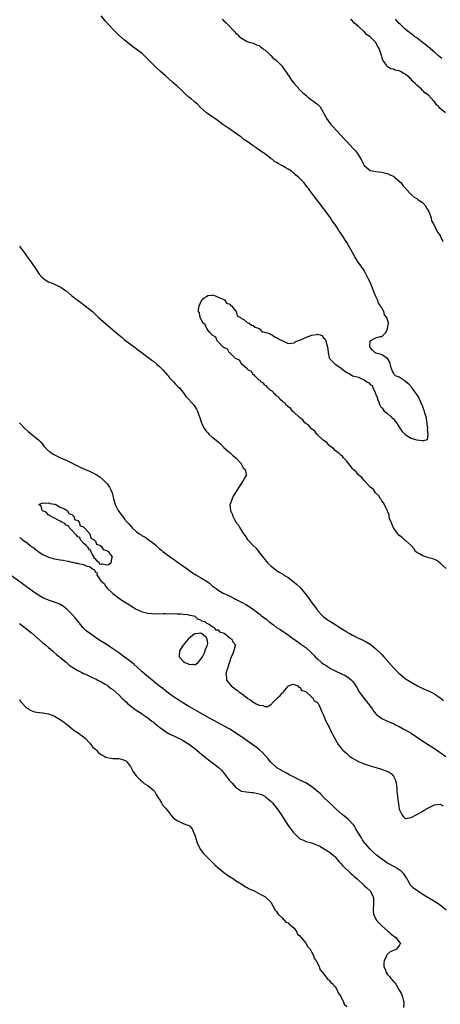
# Model space of a CAD drawing. Units: inches. Extents: x 2574000 to 2577000, y 1551000 to 1554000.
# Drawn here: x 2576603 to 2576747, y 1552560 to 1552897 of the extents above; entities that cross this region are included whole.
import ezdxf

# ---------------------------------------------------------------- set-up
doc = ezdxf.new("R2010")
doc.units = ezdxf.units.IN
doc.header["$MEASUREMENT"] = 0
doc.layers.add('LD25741551_10ft', color=132, linetype='Continuous')

msp = doc.modelspace()

# ---------------------------------------------------------------- linework, layer by layer
at = {"layer": 'LD25741551_10ft'}
for points, elevation in [([(2576749, 1552709.13), (2576747, 1552711), (2576745.85, 1552711.85), (2576745, 1552712.19), (2576744.48, 1552712.48), (2576743, 1552712.78), (2576742.86, 1552712.86), (2576742.26, 1552713), (2576741, 1552713.51), (2576739.88, 1552714.12), (2576739, 1552714.63), (2576738.53, 1552715), (2576737.96, 1552715.96), (2576737, 1552717.03), (2576735, 1552718.83), (2576734.93, 1552718.93), (2576734.83, 1552719), (2576733.91, 1552719.91), (2576733, 1552720.42), (2576732.75, 1552720.75), (2576732.52, 1552721), (2576731.02, 1552723), (2576730.46, 1552724.46), (2576730.16, 1552725), (2576729.7, 1552726.3), (2576729.54, 1552727), (2576729.48, 1552727.48), (2576729, 1552728.7), (2576728.94, 1552728.94), (2576728.78, 1552729.22), (2576727.95, 1552731), (2576727.61, 1552731.61), (2576727, 1552732.28), (2576726.75, 1552732.75), (2576726.54, 1552733), (2576725.96, 1552733.96), (2576725, 1552734.86), (2576724.88, 1552735), (2576724.12, 1552736.12), (2576723.05, 1552737), (2576721.18, 1552739), (2576721.11, 1552739.11), (2576721, 1552739.19), (2576720.23, 1552740.23), (2576719.22, 1552741), (2576719, 1552741.19), (2576718.2, 1552742.2), (2576717.26, 1552743), (2576717.15, 1552743.15), (2576717, 1552743.26), (2576716.31, 1552744.31), (2576715.66, 1552745), (2576715, 1552745.81), (2576713.9, 1552747), (2576713.56, 1552747.56), (2576713, 1552747.88), (2576712.47, 1552748.47), (2576711.63, 1552749), (2576711, 1552749.55), (2576710.34, 1552750.34), (2576709.25, 1552751), (2576709.16, 1552751.16), (2576709, 1552751.23), (2576708.24, 1552752.24), (2576706.97, 1552753), (2576704.86, 1552755), (2576704.14, 1552756.14), (2576703, 1552756.85), (2576702.93, 1552756.93), (2576702.83, 1552757), (2576702.1, 1552758.1), (2576701, 1552758.74), (2576700.71, 1552759), (2576700.03, 1552760.03), (2576699, 1552760.63), (2576698.84, 1552760.84), (2576698.59, 1552761), (2576697, 1552762.53), (2576696.47, 1552763), (2576695.9, 1552763.9), (2576695, 1552764.38), (2576694.73, 1552764.73), (2576694.28, 1552765), (2576693.79, 1552765.79), (2576693, 1552766.23), (2576692.16, 1552767), (2576691.74, 1552767.74), (2576691, 1552768.15), (2576690.65, 1552768.65), (2576690.07, 1552769), (2576689.68, 1552769.68), (2576689, 1552770.06), (2576687.89, 1552771), (2576687.57, 1552771.57), (2576687, 1552771.86), (2576686.52, 1552772.52), (2576685.6, 1552773), (2576685.39, 1552773.39), (2576685, 1552773.6), (2576683.53, 1552775), (2576683.36, 1552775.36), (2576683, 1552775.54), (2576682.46, 1552776.46), (2576681.44, 1552777), (2576681, 1552777.44), (2576679.15, 1552779), (2576679.11, 1552779.11), (2576679, 1552779.16), (2576678.33, 1552780.33), (2576677, 1552780.98), (2576675, 1552782.86), (2576674.82, 1552783), (2576674.17, 1552784.17), (2576673, 1552784.69), (2576672.87, 1552784.87), (2576672.62, 1552785), (2576671, 1552786.66), (2576670.65, 1552787), (2576670.23, 1552788.23), (2576669, 1552788.92), (2576668.97, 1552788.97), (2576668.92, 1552789), (2576668.24, 1552789.76), (2576667.26, 1552791), (2576667.22, 1552791.22), (2576667, 1552791.4), (2576666.55, 1552792.55), (2576665.85, 1552793), (2576665, 1552794.74), (2576664.85, 1552795), (2576664.59, 1552796.59), (2576664.35, 1552797), (2576664.29, 1552797.71), (2576664.47, 1552799), (2576665, 1552800.04), (2576665.44, 1552801), (2576666.28, 1552801.72), (2576667, 1552802.14), (2576667.47, 1552802.53), (2576669, 1552802.66), (2576669.29, 1552802.71), (2576671, 1552801.88), (2576672.72, 1552801.28), (2576673.17, 1552801), (2576673.83, 1552799.83), (2576675, 1552799.56), (2576675.23, 1552799.23), (2576675.63, 1552799), (2576677, 1552797.31), (2576677.1, 1552797.1), (2576677.23, 1552797), (2576677.58, 1552795.58), (2576678.65, 1552795), (2576679, 1552794.65), (2576679.75, 1552794.25), (2576681, 1552793.29), (2576681.66, 1552793), (2576682.38, 1552792.38), (2576683, 1552792.29), (2576683.64, 1552791.64), (2576685, 1552791.21), (2576685.1, 1552791.1), (2576685.32, 1552791), (2576686.12, 1552790.12), (2576687, 1552789.97), (2576688.55, 1552789.45), (2576689.12, 1552789.12), (2576689.46, 1552789), (2576690.33, 1552788.33), (2576691, 1552788.14), (2576691.69, 1552787.69), (2576693, 1552787.05), (2576693.18, 1552787), (2576695, 1552786.05), (2576697, 1552786.34), (2576697.4, 1552786.6), (2576698.19, 1552787), (2576699, 1552787.26), (2576701, 1552788.11), (2576703, 1552788.92), (2576704.84, 1552789.16), (2576705, 1552789.26), (2576705.89, 1552789), (2576706.69, 1552788.69), (2576707, 1552788.16), (2576707.59, 1552787.59), (2576707.82, 1552787), (2576708.05, 1552785.95), (2576708.38, 1552785), (2576708.64, 1552783), (2576709, 1552781.24), (2576709.11, 1552781), (2576710.05, 1552780.05), (2576711.04, 1552779), (2576713, 1552777.71), (2576713.86, 1552777), (2576714.56, 1552776.56), (2576715, 1552776.13), (2576715.84, 1552775.84), (2576717, 1552775.03), (2576717.07, 1552775), (2576719, 1552774.57), (2576719.9, 1552774.1), (2576721, 1552773.7), (2576721.87, 1552773), (2576722.63, 1552772.63), (2576723, 1552772.06), (2576723.74, 1552771.74), (2576723.99, 1552771), (2576724.69, 1552769.31), (2576724.88, 1552769), (2576725, 1552768.56), (2576725.51, 1552767.51), (2576725.55, 1552767), (2576726.01, 1552766.01), (2576726.35, 1552765), (2576726.59, 1552764.59), (2576727, 1552764.11), (2576727.47, 1552763.47), (2576727.87, 1552763), (2576729, 1552762.13), (2576730.2, 1552761), (2576730.59, 1552760.59), (2576731, 1552760.3), (2576731.58, 1552759.58), (2576731.99, 1552759), (2576733.19, 1552757.19), (2576733.94, 1552755.94), (2576735, 1552754.92), (2576737, 1552753.73), (2576738.85, 1552753.14), (2576739, 1552753.11), (2576740.88, 1552752.88), (2576741, 1552752.83), (2576741.74, 1552753), (2576742.69, 1552753.31), (2576742.88, 1552755), (2576742.65, 1552756.65), (2576742.73, 1552757), (2576742.53, 1552758.53), (2576742.5, 1552759), (2576742.29, 1552760.29), (2576742.14, 1552761), (2576741.76, 1552762.24), (2576741.57, 1552763), (2576741.44, 1552763.44), (2576741, 1552764.51), (2576740.82, 1552765), (2576739.94, 1552767), (2576739.64, 1552767.64), (2576738.77, 1552769), (2576738.05, 1552769.95), (2576737.3, 1552771), (2576737.19, 1552771.19), (2576737, 1552771.42), (2576736.22, 1552772.22), (2576735.23, 1552773), (2576735, 1552773.32), (2576733.93, 1552773.93), (2576733, 1552774.54), (2576731.74, 1552775), (2576731.38, 1552775.38), (2576731, 1552776.07), (2576730.64, 1552776.64), (2576730.26, 1552777.74), (2576729.73, 1552779.73), (2576728.98, 1552780.98), (2576727, 1552782.22), (2576726.48, 1552782.48), (2576725, 1552782.73), (2576724.61, 1552783), (2576723.79, 1552783.79), (2576723, 1552784.72), (2576722.9, 1552784.9), (2576722.86, 1552785.14), (2576723.01, 1552787), (2576725, 1552788.01), (2576726.49, 1552788.49), (2576727, 1552788.52), (2576727.58, 1552789), (2576728.31, 1552789.69), (2576728.94, 1552791), (2576729, 1552791.2), (2576729.28, 1552793), (2576728.77, 1552795), (2576727.88, 1552795.88), (2576727.7, 1552797), (2576727, 1552798.24), (2576726.64, 1552798.64), (2576726.59, 1552799), (2576725.87, 1552799.87), (2576725.51, 1552801), (2576725, 1552802.16), (2576724.66, 1552803), (2576724.14, 1552804.14), (2576723.88, 1552805), (2576723.03, 1552807), (2576722.32, 1552808.32), (2576722.02, 1552809), (2576720.93, 1552811), (2576720.14, 1552812.14), (2576719.61, 1552813), (2576718.52, 1552814.52), (2576718.27, 1552815), (2576717.74, 1552815.74), (2576717, 1552817.18), (2576715.59, 1552819.59), (2576715, 1552820.63), (2576713.29, 1552823.29), (2576713, 1552823.76), (2576712.48, 1552824.48), (2576712.16, 1552825), (2576711, 1552826.76), (2576710.83, 1552827), (2576710.02, 1552828.02), (2576709.44, 1552829), (2576707.58, 1552831.58), (2576707, 1552832.35), (2576706.7, 1552832.7), (2576706.48, 1552833), (2576704.08, 1552836.08), (2576703.47, 1552837), (2576702.4, 1552838.4), (2576702.02, 1552839), (2576701.53, 1552839.53), (2576701, 1552840.26), (2576700.66, 1552840.66), (2576700.41, 1552841), (2576699, 1552842.53), (2576698.52, 1552843), (2576697.65, 1552843.65), (2576697, 1552844.34), (2576696.58, 1552844.58), (2576696.06, 1552845), (2576695, 1552845.74), (2576694.13, 1552846.13), (2576693, 1552846.89), (2576692.81, 1552847), (2576691.58, 1552847.58), (2576691, 1552847.99), (2576690.35, 1552848.35), (2576689.58, 1552849), (2576689.21, 1552849.21), (2576689, 1552849.38), (2576687.45, 1552850.55), (2576686.83, 1552851), (2576685.69, 1552851.69), (2576685, 1552852.28), (2576684.56, 1552852.56), (2576684.01, 1552853), (2576683, 1552853.7), (2576681, 1552855.16), (2576679.86, 1552855.86), (2576679, 1552856.59), (2576678.75, 1552856.75), (2576678.43, 1552857), (2576677, 1552858.02), (2576675.23, 1552859.23), (2576675, 1552859.41), (2576674.01, 1552860.01), (2576672.64, 1552861), (2576670.54, 1552862.54), (2576669, 1552863.58), (2576668.18, 1552864.18), (2576667, 1552864.96), (2576665, 1552866.78), (2576663.9, 1552867.9), (2576663, 1552868.63), (2576662.81, 1552868.81), (2576661.75, 1552869.75), (2576661, 1552870.37), (2576659.62, 1552871.62), (2576658.18, 1552873), (2576657, 1552874.09), (2576655.45, 1552875.45), (2576653, 1552877.56), (2576651.17, 1552879.17), (2576650.13, 1552880.13), (2576649, 1552881.22), (2576647, 1552883.25), (2576645.09, 1552885.08), (2576643, 1552886.68), (2576641.66, 1552887.66), (2576639, 1552889.81), (2576637, 1552891.56), (2576636.26, 1552892.26), (2576635, 1552893.52), (2576633.64, 1552895), (2576632.4, 1552896.4), (2576631, 1552898.12)], 6850), ([(2576672.43, 1552897), (2576672.74, 1552896.74), (2576673, 1552896.42), (2576673.76, 1552895.76), (2576674.43, 1552895), (2576676.35, 1552893), (2576676.69, 1552892.69), (2576677, 1552892.33), (2576677.69, 1552891.69), (2576678.3, 1552891), (2576679, 1552890.45), (2576681, 1552889.34), (2576682.08, 1552889), (2576683, 1552888.76), (2576684.19, 1552888.19), (2576685, 1552887.93), (2576685.48, 1552887.48), (2576686.27, 1552887), (2576686.66, 1552886.66), (2576687, 1552886.46), (2576688.57, 1552885), (2576688.78, 1552884.78), (2576689, 1552884.61), (2576689.78, 1552883.78), (2576690.84, 1552883), (2576692.82, 1552881), (2576693.71, 1552879.71), (2576695.49, 1552877), (2576696.13, 1552876.13), (2576697.03, 1552875.03), (2576699, 1552872.86), (2576699.91, 1552871.91), (2576701.04, 1552871), (2576702.02, 1552870.02), (2576703, 1552869.41), (2576703.61, 1552869), (2576704.36, 1552868.36), (2576705, 1552867.89), (2576705.47, 1552867.47), (2576705.94, 1552867), (2576707, 1552865.13), (2576707.05, 1552865), (2576707.72, 1552863.72), (2576708.06, 1552863), (2576709, 1552861.74), (2576709.57, 1552861), (2576710.25, 1552860.25), (2576713, 1552857.33), (2576714.11, 1552856.11), (2576715, 1552855.2), (2576717.03, 1552853.03), (2576717.97, 1552851.97), (2576718.74, 1552851), (2576719.96, 1552849), (2576720.29, 1552848.29), (2576721, 1552846.9), (2576723, 1552845.22), (2576725, 1552844.86), (2576727, 1552844.72), (2576728.37, 1552844.37), (2576729, 1552844.26), (2576729.78, 1552843.78), (2576731, 1552843.27), (2576731.14, 1552843.14), (2576731.35, 1552843), (2576733, 1552841.6), (2576733.62, 1552841), (2576734.15, 1552840.15), (2576735, 1552839.28), (2576735.12, 1552839.12), (2576735.25, 1552839), (2576737, 1552837.03), (2576738.07, 1552836.07), (2576739, 1552835.63), (2576739.34, 1552835.34), (2576739.94, 1552835), (2576741, 1552834.22), (2576742.02, 1552833), (2576742.36, 1552832.36), (2576743, 1552831.45), (2576743.33, 1552830.67), (2576743.88, 1552829), (2576744.06, 1552828.06), (2576744.66, 1552827), (2576745, 1552826.25), (2576745.67, 1552825), (2576746.1, 1552824.1), (2576746.95, 1552823), (2576747, 1552822.91), (2576747.91, 1552821)], 6860), ([(2576748.77, 1552865), (2576747, 1552866.49), (2576746.49, 1552867), (2576745.69, 1552867.69), (2576745, 1552868.84), (2576744.9, 1552868.9), (2576744.85, 1552869), (2576743, 1552870.95), (2576742.97, 1552870.97), (2576742.94, 1552871), (2576741.75, 1552871.75), (2576741, 1552872.57), (2576740.72, 1552872.72), (2576740.56, 1552873), (2576739, 1552874.38), (2576738.42, 1552875), (2576737.65, 1552875.65), (2576737, 1552876.49), (2576736.68, 1552876.69), (2576736.44, 1552877), (2576735, 1552878.23), (2576734.43, 1552878.43), (2576733.65, 1552879), (2576733.19, 1552879.19), (2576733, 1552879.3), (2576731.58, 1552879.58), (2576731, 1552879.84), (2576730.05, 1552880.05), (2576729, 1552880.74), (2576728.83, 1552880.83), (2576728.38, 1552881.62), (2576727.37, 1552883), (2576727.23, 1552883.23), (2576727, 1552884.32), (2576726.84, 1552884.84), (2576726.82, 1552885), (2576726.31, 1552886.31), (2576726.13, 1552887), (2576725.66, 1552887.66), (2576725, 1552888.91), (2576724.93, 1552889), (2576722.99, 1552891), (2576721.77, 1552891.77), (2576721, 1552892.73), (2576720.82, 1552892.82), (2576720.69, 1552893), (2576719, 1552894.52), (2576718.68, 1552894.68), (2576718.45, 1552895), (2576717.61, 1552895.61), (2576717, 1552896.43), (2576716.64, 1552896.64), (2576716.44, 1552897)], 6870), ([(2576747.53, 1552883.53), (2576747, 1552883.97), (2576746.46, 1552884.46), (2576745, 1552885.68), (2576742.14, 1552888.14), (2576740.99, 1552889), (2576739, 1552890.55), (2576738.36, 1552891), (2576737.59, 1552891.59), (2576737, 1552892.01), (2576736.45, 1552892.45), (2576735.71, 1552893), (2576735, 1552893.57), (2576733.26, 1552895.26), (2576733, 1552895.52), (2576732.3, 1552896.3), (2576731.66, 1552897)], 6880), ([(2576603, 1552819.36), (2576603.29, 1552819), (2576605, 1552816.74), (2576605.71, 1552815.71), (2576607, 1552813.92), (2576608.95, 1552811), (2576609.8, 1552809.8), (2576610.74, 1552808.74), (2576611, 1552808.5), (2576611.85, 1552807.85), (2576613, 1552807.22), (2576614.58, 1552806.58), (2576615, 1552806.4), (2576616.2, 1552805.8), (2576617, 1552805.44), (2576617.68, 1552805), (2576618.46, 1552804.46), (2576619, 1552804.05), (2576621, 1552802.43), (2576624.08, 1552800.08), (2576625.54, 1552799), (2576627, 1552797.85), (2576628, 1552797), (2576628.53, 1552796.53), (2576630.14, 1552795), (2576632.36, 1552793), (2576635, 1552790.81), (2576637.04, 1552789), (2576638.14, 1552788.14), (2576639, 1552787.35), (2576641, 1552785.86), (2576642.67, 1552784.67), (2576643, 1552784.39), (2576645, 1552782.87), (2576646.04, 1552782.04), (2576647, 1552781.37), (2576648.35, 1552780.35), (2576649, 1552779.88), (2576650.09, 1552779), (2576651, 1552778.22), (2576652.19, 1552777), (2576653, 1552776.06), (2576653.47, 1552775.47), (2576653.91, 1552775), (2576654.4, 1552774.4), (2576655.77, 1552773), (2576656.34, 1552772.34), (2576657, 1552771.66), (2576657.31, 1552771.31), (2576657.64, 1552771), (2576659, 1552769.28), (2576659.24, 1552769), (2576659.97, 1552767.97), (2576660.91, 1552767), (2576661.88, 1552765.88), (2576662.77, 1552765), (2576662.87, 1552764.87), (2576663.63, 1552763.63), (2576663.99, 1552763), (2576664.46, 1552761.54), (2576664.67, 1552761), (2576664.78, 1552760.78), (2576665, 1552760.02), (2576665.26, 1552759.26), (2576665.31, 1552759), (2576665.54, 1552758.46), (2576666.25, 1552757), (2576667, 1552756.01), (2576667.5, 1552755.5), (2576667.89, 1552755), (2576669, 1552754.06), (2576670.35, 1552753), (2576671, 1552752.44), (2576671.8, 1552751.8), (2576673, 1552750.57), (2576674.73, 1552749), (2576674.86, 1552748.86), (2576675, 1552748.76), (2576675.94, 1552747.94), (2576677.04, 1552747), (2576678.86, 1552745), (2576678.89, 1552744.89), (2576679, 1552744.73), (2576679.62, 1552743.62), (2576680.21, 1552743), (2576680.63, 1552741.37), (2576680.61, 1552741), (2576680, 1552740), (2576679.48, 1552739), (2576679, 1552738.35), (2576678.07, 1552737), (2576677, 1552735.19), (2576676.17, 1552733.83), (2576675.76, 1552733), (2576675.06, 1552730.94), (2576675.2, 1552729), (2576675.86, 1552727.86), (2576676, 1552727), (2576677, 1552725.18), (2576677.07, 1552725.07), (2576677.09, 1552725), (2576677.97, 1552723.97), (2576678.41, 1552723), (2576679, 1552722.12), (2576679.71, 1552721), (2576680.29, 1552720.29), (2576681, 1552719.22), (2576681.1, 1552719.1), (2576681.16, 1552719), (2576683.02, 1552717), (2576684.05, 1552716.05), (2576684.85, 1552715), (2576686.7, 1552712.7), (2576687, 1552712.26), (2576687.59, 1552711.59), (2576688.06, 1552711), (2576689, 1552710.03), (2576690.27, 1552709), (2576691, 1552708.52), (2576691.95, 1552707.95), (2576693, 1552707.28), (2576693.42, 1552707), (2576695, 1552706.03), (2576697, 1552704.53), (2576697.83, 1552703.83), (2576699, 1552702.71), (2576700.73, 1552700.73), (2576701.63, 1552699.63), (2576703.47, 1552697), (2576704.12, 1552696.12), (2576704.84, 1552695), (2576705, 1552694.8), (2576706.68, 1552693), (2576706.84, 1552692.84), (2576707, 1552692.7), (2576709, 1552691.25), (2576709.41, 1552691), (2576710.42, 1552690.42), (2576713, 1552688.75), (2576714.1, 1552688.1), (2576715, 1552687.48), (2576715.32, 1552687.32), (2576715.82, 1552687), (2576717, 1552686.35), (2576717.93, 1552685.93), (2576719, 1552685.36), (2576720.6, 1552684.6), (2576721, 1552684.37), (2576721.91, 1552683.92), (2576723, 1552683.24), (2576723.34, 1552683), (2576725, 1552681.7), (2576727, 1552679.73), (2576727.69, 1552679), (2576729.47, 1552677), (2576731.19, 1552675), (2576733, 1552673.21), (2576733.24, 1552673), (2576734.23, 1552672.23), (2576735, 1552671.59), (2576735.36, 1552671.36), (2576735.86, 1552671), (2576737, 1552670.27), (2576739.19, 1552669), (2576741, 1552668.13), (2576741.8, 1552667.8), (2576743.18, 1552667.18), (2576745, 1552666.27), (2576747, 1552664.94), (2576748.07, 1552664.07)], 6840), ([(2576603, 1552758.93), (2576605, 1552756.88), (2576606.02, 1552756.02), (2576607, 1552755.16), (2576607.23, 1552755), (2576609, 1552753.59), (2576609.62, 1552753), (2576610.32, 1552752.32), (2576611, 1552751.53), (2576611.41, 1552751), (2576613.21, 1552749.21), (2576613.49, 1552749), (2576614.39, 1552748.39), (2576615.68, 1552747.68), (2576617.11, 1552747), (2576619, 1552746.15), (2576621.33, 1552745), (2576623.83, 1552743.83), (2576625.63, 1552743), (2576627, 1552742.39), (2576629, 1552741.41), (2576629.27, 1552741.27), (2576630.49, 1552740.49), (2576631.59, 1552739.59), (2576632.19, 1552739), (2576633, 1552738.09), (2576633.81, 1552737), (2576634.23, 1552736.23), (2576634.72, 1552735), (2576635.23, 1552733), (2576635.81, 1552731), (2576636.76, 1552729), (2576637, 1552728.64), (2576637.74, 1552727.74), (2576638.24, 1552727), (2576638.61, 1552726.61), (2576639, 1552726.07), (2576639.88, 1552725), (2576640.45, 1552724.45), (2576641, 1552723.71), (2576641.36, 1552723.36), (2576641.65, 1552723), (2576643, 1552721.75), (2576644.02, 1552721), (2576644.65, 1552720.65), (2576645, 1552720.35), (2576645.94, 1552719.94), (2576647, 1552719.16), (2576647.11, 1552719.11), (2576649, 1552717.66), (2576649.81, 1552717), (2576650.44, 1552716.44), (2576651, 1552715.84), (2576651.48, 1552715.48), (2576652.05, 1552715), (2576653, 1552714.23), (2576654.7, 1552713), (2576656.07, 1552712.07), (2576657, 1552711.38), (2576660.37, 1552709), (2576661.95, 1552707.95), (2576663.33, 1552707), (2576665, 1552706.08), (2576666.65, 1552705), (2576666.88, 1552704.88), (2576668.11, 1552704.11), (2576669, 1552703.23), (2576669.13, 1552703.13), (2576669.27, 1552703), (2576670.3, 1552702.3), (2576671, 1552701.72), (2576672.19, 1552701), (2576672.75, 1552700.75), (2576673, 1552700.63), (2576674.14, 1552700.14), (2576675, 1552699.73), (2576676.34, 1552699), (2576677, 1552698.68), (2576679, 1552697.6), (2576680.68, 1552696.68), (2576681.95, 1552695.95), (2576683.14, 1552695.14), (2576685.41, 1552693.41), (2576685.89, 1552693), (2576687.67, 1552691.67), (2576688.41, 1552691), (2576689.92, 1552689.92), (2576691, 1552689.03), (2576692.26, 1552688.26), (2576693, 1552687.72), (2576693.45, 1552687.45), (2576694.07, 1552687), (2576694.64, 1552686.64), (2576696.92, 1552685), (2576698.16, 1552684.16), (2576699.33, 1552683.33), (2576701, 1552682.08), (2576702.66, 1552680.66), (2576703.66, 1552679.66), (2576704.25, 1552679), (2576705, 1552678.26), (2576706.4, 1552677), (2576707, 1552676.56), (2576707.96, 1552675.96), (2576709, 1552675.27), (2576709.48, 1552675), (2576711, 1552674.19), (2576713, 1552673.24), (2576714.51, 1552672.51), (2576715.74, 1552671.74), (2576716.61, 1552671), (2576717, 1552670.57), (2576717.7, 1552669.7), (2576718.46, 1552668.46), (2576719.3, 1552667), (2576720.84, 1552664.84), (2576721.72, 1552663.72), (2576722.33, 1552663), (2576723, 1552662.02), (2576723.82, 1552661), (2576724.29, 1552660.29), (2576725, 1552659.46), (2576725.23, 1552659.23), (2576727, 1552657.91), (2576728.95, 1552657), (2576730.37, 1552656.37), (2576731, 1552656.13), (2576731.74, 1552655.74), (2576733, 1552655.14), (2576734.37, 1552654.37), (2576735, 1552654.04), (2576737, 1552652.81), (2576741, 1552650.13), (2576744.13, 1552648.13), (2576745.33, 1552647.33), (2576748.87, 1552644.87)], 6830), ([(2576603, 1552719.78), (2576603.51, 1552719.51), (2576604.07, 1552719), (2576605, 1552718.33), (2576605.84, 1552717.84), (2576606.76, 1552717), (2576607, 1552716.81), (2576608.08, 1552716.08), (2576609, 1552715.27), (2576609.19, 1552715.19), (2576609.39, 1552715), (2576611, 1552713.96), (2576613, 1552712.98), (2576614.57, 1552712.57), (2576615, 1552712.44), (2576616.25, 1552712.25), (2576617, 1552712.06), (2576617.97, 1552711.97), (2576619, 1552711.72), (2576619.69, 1552711.69), (2576621, 1552711.33), (2576621.35, 1552711.35), (2576622.46, 1552711), (2576622.93, 1552710.93), (2576623.16, 1552710.84), (2576625, 1552710.52), (2576626.1, 1552709.9), (2576627, 1552709.81), (2576628, 1552709), (2576628.69, 1552708.69), (2576629, 1552707.87), (2576629.67, 1552707.67), (2576629.54, 1552707), (2576630.39, 1552705.61), (2576630.92, 1552704.92), (2576631, 1552704.79), (2576631.99, 1552703.99), (2576632.56, 1552703), (2576633, 1552702.47), (2576635, 1552700.56), (2576635.88, 1552699.88), (2576637, 1552699), (2576639, 1552697.71), (2576640.68, 1552696.68), (2576641, 1552696.46), (2576641.94, 1552695.94), (2576643, 1552695.25), (2576643.18, 1552695.18), (2576643.57, 1552695), (2576645, 1552694.31), (2576646.1, 1552694.1), (2576647, 1552693.82), (2576648.28, 1552693.72), (2576649, 1552693.69), (2576650.29, 1552693.71), (2576651, 1552693.7), (2576652.27, 1552693.73), (2576653, 1552693.72), (2576653.68, 1552693.68), (2576656.27, 1552693.73), (2576657, 1552693.65), (2576658.36, 1552693.64), (2576659, 1552693.54), (2576660.57, 1552693.43), (2576661, 1552693.34), (2576661.24, 1552693.24), (2576662.74, 1552693), (2576663, 1552692.88), (2576663.94, 1552691.94), (2576665, 1552691.63), (2576665.31, 1552691.31), (2576666.41, 1552691), (2576667, 1552690.4), (2576667.92, 1552690.08), (2576669, 1552689.31), (2576669.15, 1552689.15), (2576669.7, 1552689), (2576670.15, 1552688.15), (2576671, 1552688.19), (2576671.49, 1552687.49), (2576673, 1552687.04), (2576673.06, 1552687), (2576675, 1552685.47), (2576675.7, 1552685), (2576676.07, 1552684.07), (2576676.93, 1552683), (2576676.49, 1552681.51), (2576676.41, 1552681), (2576676.06, 1552680.06), (2576675.41, 1552678.59), (2576674.88, 1552677.12), (2576674.79, 1552676.79), (2576674.2, 1552675), (2576673.93, 1552674.07), (2576673.69, 1552673), (2576673.86, 1552671.86), (2576673.9, 1552671), (2576675, 1552669.64), (2576675.45, 1552669), (2576676.4, 1552668.4), (2576677, 1552667.9), (2576677.53, 1552667.53), (2576678.07, 1552667), (2576679, 1552666.37), (2576680.91, 1552664.91), (2576681, 1552664.82), (2576682.17, 1552664.17), (2576683, 1552663.4), (2576683.33, 1552663.33), (2576683.82, 1552663), (2576685, 1552662.37), (2576686.32, 1552662.32), (2576687, 1552661.92), (2576687.99, 1552662.01), (2576689, 1552662.67), (2576689.23, 1552662.77), (2576689.42, 1552663), (2576691, 1552664.62), (2576691.42, 1552665), (2576692.29, 1552665.71), (2576693, 1552666.67), (2576693.23, 1552666.77), (2576693.39, 1552667), (2576695, 1552668.88), (2576695.2, 1552669), (2576696.42, 1552669.58), (2576697, 1552669.53), (2576698.23, 1552669), (2576698.62, 1552668.62), (2576699, 1552668.54), (2576699.56, 1552667.56), (2576701, 1552667.12), (2576701.05, 1552667.05), (2576701.17, 1552667), (2576703, 1552665.29), (2576703.34, 1552665), (2576703.86, 1552663.86), (2576705, 1552663.31), (2576705.1, 1552663.1), (2576705.21, 1552663), (2576705.43, 1552662.57), (2576706.1, 1552661), (2576706.42, 1552660.42), (2576707, 1552659.22), (2576707.04, 1552659.04), (2576707.87, 1552657), (2576708.22, 1552656.22), (2576709, 1552654.85), (2576709.55, 1552653.55), (2576709.89, 1552653), (2576710.26, 1552652.26), (2576712.05, 1552649), (2576713, 1552647.86), (2576713.35, 1552647.35), (2576713.65, 1552647), (2576715, 1552645.89), (2576716.01, 1552645), (2576717, 1552644.31), (2576717.79, 1552643.79), (2576719, 1552643.12), (2576721, 1552642.31), (2576723, 1552641.68), (2576725.38, 1552641), (2576726.62, 1552640.62), (2576728.12, 1552640.12), (2576729.52, 1552639.52), (2576730.25, 1552639), (2576731, 1552638.09), (2576731.59, 1552637), (2576731.87, 1552635.87), (2576732, 1552635), (2576732.12, 1552633.88), (2576732.2, 1552633), (2576732.25, 1552632.25), (2576732.64, 1552629.36), (2576732.69, 1552628.69), (2576733, 1552626.88), (2576733.92, 1552625), (2576734.32, 1552624.32), (2576735, 1552623.66), (2576735.74, 1552623.74), (2576737, 1552623.98), (2576739, 1552625.04), (2576741, 1552626.19), (2576741.53, 1552626.47), (2576743, 1552627.31), (2576743.67, 1552627.67), (2576745, 1552628.32), (2576747, 1552628.57), (2576747.95, 1552627.95)], 6820), ([(2576749, 1552592.27), (2576747, 1552594.01), (2576745, 1552595.34), (2576743.94, 1552595.94), (2576741.44, 1552597.44), (2576739, 1552598.99), (2576737.83, 1552599.83), (2576736.83, 1552600.83), (2576736.73, 1552601), (2576736.46, 1552601.54), (2576735.42, 1552603.42), (2576735, 1552604.05), (2576734.65, 1552604.65), (2576734.33, 1552605), (2576733.64, 1552605.64), (2576733, 1552606.08), (2576731.55, 1552607), (2576729, 1552608.44), (2576728.65, 1552608.65), (2576727, 1552609.72), (2576725.16, 1552611.16), (2576724.11, 1552612.11), (2576723, 1552613.19), (2576721.43, 1552615), (2576721.24, 1552615.24), (2576720.42, 1552616.42), (2576720.04, 1552617), (2576718.85, 1552619), (2576718.18, 1552620.18), (2576717.63, 1552621), (2576717.39, 1552621.39), (2576717, 1552621.85), (2576715.45, 1552623.45), (2576715, 1552623.81), (2576714.36, 1552624.36), (2576713.5, 1552625), (2576711.31, 1552627), (2576710.16, 1552628.16), (2576709.17, 1552629), (2576707, 1552631.07), (2576706.09, 1552632.09), (2576703, 1552634.62), (2576702.41, 1552635), (2576701.57, 1552635.57), (2576701, 1552635.84), (2576700.26, 1552636.26), (2576699, 1552636.8), (2576697, 1552637.75), (2576695.51, 1552638.49), (2576694.58, 1552639), (2576693.59, 1552639.59), (2576693, 1552639.87), (2576692.3, 1552640.3), (2576691.1, 1552641), (2576691, 1552641.08), (2576689, 1552642.93), (2576688.11, 1552644.11), (2576686.23, 1552646.23), (2576685.16, 1552647.16), (2576684.04, 1552648.04), (2576681, 1552650.22), (2576679.33, 1552651.33), (2576679, 1552651.58), (2576678.12, 1552652.12), (2576677, 1552652.93), (2576675, 1552654.18), (2576673.58, 1552655), (2576671, 1552656.36), (2576668.01, 1552657.99), (2576663, 1552660.8), (2576661, 1552661.95), (2576659.11, 1552663.11), (2576657, 1552664.49), (2576655, 1552665.86), (2576653, 1552667.32), (2576652.07, 1552668.07), (2576651, 1552668.9), (2576649.85, 1552669.85), (2576646.52, 1552672.52), (2576645, 1552673.85), (2576643.36, 1552675.36), (2576642.29, 1552676.29), (2576641.44, 1552677), (2576641, 1552677.34), (2576639, 1552678.88), (2576637, 1552680.34), (2576635, 1552681.73), (2576633, 1552683.04), (2576630.57, 1552684.57), (2576629, 1552685.59), (2576626.97, 1552687), (2576625.88, 1552687.88), (2576624.76, 1552689), (2576623.12, 1552691), (2576623, 1552691.17), (2576622.16, 1552692.16), (2576621, 1552693.48), (2576619.24, 1552695.24), (2576618.14, 1552696.14), (2576616.91, 1552696.91), (2576615, 1552697.66), (2576614.04, 1552697.96), (2576613, 1552698.31), (2576611, 1552699.17), (2576609, 1552700.37), (2576607, 1552701.77), (2576599.81, 1552707)], 6810), ([(2576603, 1552690.33), (2576605, 1552688.88), (2576607.17, 1552687.17), (2576611, 1552683.75), (2576611.93, 1552683), (2576613, 1552682.09), (2576614.33, 1552681), (2576614.67, 1552680.67), (2576615.74, 1552679.74), (2576616.71, 1552679), (2576617, 1552678.71), (2576619, 1552677.09), (2576619.13, 1552677), (2576620.09, 1552676.09), (2576621, 1552675.53), (2576621.3, 1552675.3), (2576621.86, 1552675), (2576623, 1552674.29), (2576624.4, 1552673.6), (2576625, 1552673.27), (2576625.63, 1552673), (2576626.55, 1552672.55), (2576627, 1552672.36), (2576627.88, 1552671.88), (2576629, 1552671.44), (2576629.27, 1552671.27), (2576629.87, 1552671), (2576630.57, 1552670.57), (2576631, 1552670.41), (2576632.36, 1552669.64), (2576633, 1552669.24), (2576633.33, 1552669), (2576634.24, 1552668.24), (2576635, 1552667.79), (2576637, 1552665.98), (2576638.46, 1552664.46), (2576639.51, 1552663.51), (2576640.03, 1552663), (2576641, 1552662.16), (2576642.52, 1552661), (2576643, 1552660.66), (2576644.07, 1552660.07), (2576645, 1552659.4), (2576645.25, 1552659.25), (2576645.59, 1552659), (2576647, 1552658.12), (2576648.36, 1552657), (2576648.73, 1552656.73), (2576649, 1552656.51), (2576649.85, 1552655.85), (2576651, 1552654.84), (2576653, 1552653.42), (2576654.54, 1552652.54), (2576655, 1552652.3), (2576655.88, 1552651.88), (2576657, 1552651.38), (2576657.79, 1552651), (2576659, 1552650.35), (2576660.66, 1552649.34), (2576661.19, 1552649), (2576662.19, 1552648.19), (2576663, 1552647.6), (2576666.17, 1552645), (2576666.61, 1552644.61), (2576667.74, 1552643.74), (2576669, 1552642.79), (2576671, 1552641.23), (2576672.14, 1552640.14), (2576673.05, 1552639.05), (2576673.37, 1552638.63), (2576674.82, 1552636.82), (2576675.79, 1552635.79), (2576676.47, 1552635), (2576677, 1552634.42), (2576679, 1552633.06), (2576680.73, 1552632.73), (2576682.58, 1552632.58), (2576683, 1552632.57), (2576685, 1552632.14), (2576685.83, 1552631.82), (2576687, 1552631.25), (2576687.16, 1552631.16), (2576687.39, 1552631), (2576689, 1552629.56), (2576689.58, 1552629), (2576691.19, 1552627), (2576692.53, 1552625), (2576694.29, 1552622.29), (2576695, 1552621.22), (2576696.69, 1552619), (2576697, 1552618.6), (2576698.86, 1552616.86), (2576699, 1552616.72), (2576700.21, 1552616.21), (2576701, 1552615.75), (2576703, 1552615.37), (2576703.24, 1552615.24), (2576703.91, 1552615), (2576705, 1552614.58), (2576705.83, 1552614.17), (2576708.51, 1552612.51), (2576709, 1552612.32), (2576709.69, 1552611.69), (2576710.54, 1552611), (2576710.78, 1552610.78), (2576711, 1552610.61), (2576712.35, 1552609), (2576712.62, 1552608.62), (2576713, 1552608.31), (2576713.58, 1552607.58), (2576716.34, 1552605), (2576716.65, 1552604.65), (2576717, 1552604.4), (2576717.7, 1552603.7), (2576718.55, 1552603), (2576720.78, 1552601), (2576720.88, 1552600.88), (2576721, 1552600.8), (2576721.92, 1552599.92), (2576722.95, 1552599), (2576723, 1552598.93), (2576724.04, 1552597), (2576724.15, 1552596.15), (2576724.17, 1552595), (2576724.14, 1552593.86), (2576724.04, 1552593), (2576724, 1552592), (2576724.19, 1552591), (2576725.03, 1552589.03), (2576725.96, 1552587.96), (2576727, 1552586.99), (2576729, 1552585.25), (2576729.35, 1552585), (2576730.16, 1552584.16), (2576731, 1552583.59), (2576731.33, 1552583.33), (2576731.85, 1552583), (2576733, 1552581.54), (2576733.38, 1552581), (2576733, 1552580.24), (2576732.05, 1552579), (2576731, 1552578.53), (2576729.92, 1552578.08), (2576728.85, 1552577.15), (2576728.67, 1552576.67), (2576727.78, 1552575), (2576727.66, 1552574.33), (2576727.71, 1552573), (2576728.11, 1552572.11), (2576728.51, 1552571), (2576729, 1552570.37), (2576729.64, 1552569.64), (2576730.07, 1552569), (2576730.51, 1552568.51), (2576731, 1552567.9), (2576731.48, 1552567.48), (2576731.76, 1552567), (2576733, 1552565), (2576733.71, 1552563.71), (2576734.01, 1552563), (2576734.36, 1552561.64), (2576734.55, 1552561), (2576734.57, 1552560.57), (2576734.49, 1552559)], 6800), ([(2576603, 1552664.37), (2576603.56, 1552663.56), (2576604.11, 1552663), (2576605, 1552661.98), (2576605.47, 1552661.47), (2576606.32, 1552661), (2576606.66, 1552660.66), (2576607, 1552660.55), (2576608.13, 1552660.13), (2576609, 1552660.06), (2576609.9, 1552659.9), (2576611, 1552659.83), (2576613, 1552659.41), (2576614.26, 1552659), (2576615, 1552658.63), (2576617, 1552657.53), (2576617.82, 1552657), (2576618.44, 1552656.44), (2576619, 1552656.09), (2576619.54, 1552655.54), (2576620.31, 1552655), (2576621, 1552654.44), (2576621.75, 1552653.75), (2576623.1, 1552653), (2576624.13, 1552652.13), (2576625, 1552651.59), (2576625.6, 1552651), (2576627, 1552649.52), (2576627.42, 1552649), (2576628.1, 1552648.1), (2576629, 1552647.37), (2576629.36, 1552647), (2576630.12, 1552646.12), (2576631, 1552645.53), (2576631.97, 1552645), (2576632.6, 1552644.6), (2576633, 1552644.47), (2576634.27, 1552644.27), (2576635, 1552644.17), (2576636.21, 1552644.21), (2576637, 1552644.14), (2576638, 1552644), (2576639, 1552643.61), (2576639.38, 1552643.38), (2576639.74, 1552643), (2576641, 1552641.47), (2576641.84, 1552639.84), (2576642.41, 1552639), (2576643, 1552638.3), (2576644.17, 1552637), (2576644.54, 1552636.54), (2576645, 1552636.28), (2576645.68, 1552635.68), (2576646.97, 1552635), (2576649, 1552633.27), (2576649.23, 1552633), (2576649.85, 1552631.85), (2576650.4, 1552631), (2576650.58, 1552630.58), (2576651, 1552630.11), (2576651.65, 1552629), (2576652.13, 1552628.12), (2576653, 1552627.2), (2576653.75, 1552626.25), (2576654.7, 1552625), (2576654.81, 1552624.81), (2576655, 1552624.66), (2576655.79, 1552623.79), (2576657, 1552622.96), (2576659, 1552622.01), (2576660.64, 1552621.36), (2576661, 1552621.26), (2576661.18, 1552621.18), (2576661.33, 1552621), (2576662.09, 1552620.09), (2576662.63, 1552619), (2576663, 1552617.98), (2576663.73, 1552615.73), (2576664, 1552615), (2576665, 1552613.02), (2576665.86, 1552611.86), (2576666.64, 1552611), (2576667, 1552610.64), (2576668.77, 1552609), (2576668.87, 1552608.87), (2576669, 1552608.77), (2576669.88, 1552607.88), (2576670.83, 1552607), (2576670.9, 1552606.9), (2576673, 1552605.17), (2576673.25, 1552605), (2576674.24, 1552604.24), (2576676.28, 1552603), (2576677, 1552602.52), (2576679.44, 1552601), (2576680.35, 1552600.35), (2576681, 1552600.05), (2576681.65, 1552599.65), (2576683.09, 1552599), (2576685.65, 1552597.65), (2576686.96, 1552597), (2576689, 1552595.01), (2576690.18, 1552593), (2576690.4, 1552592.4), (2576691, 1552591.84), (2576691.28, 1552591.28), (2576691.58, 1552591), (2576693, 1552589.53), (2576693.23, 1552589.23), (2576693.66, 1552589), (2576694.23, 1552588.23), (2576695, 1552587.96), (2576695.43, 1552587.43), (2576696.16, 1552587), (2576697, 1552586.17), (2576697.87, 1552585), (2576698.16, 1552584.16), (2576699, 1552583.51), (2576699.18, 1552583.18), (2576699.4, 1552583), (2576701.06, 1552581), (2576701.73, 1552579.73), (2576702.45, 1552579), (2576703, 1552578.06), (2576703.55, 1552577), (2576703.91, 1552575.91), (2576704.57, 1552575), (2576705, 1552574.19), (2576705.55, 1552573), (2576705.89, 1552571.89), (2576706.73, 1552571), (2576708.33, 1552569), (2576708.59, 1552568.59), (2576709, 1552568.4), (2576709.58, 1552567.58), (2576710.32, 1552567), (2576710.56, 1552566.56), (2576711, 1552566.19), (2576711.71, 1552565), (2576712.03, 1552564.03), (2576712.85, 1552563), (2576713, 1552562.74), (2576713.88, 1552561), (2576714.16, 1552560.16), (2576715, 1552559.35)], 6790)]:
    msp.add_lwpolyline(points, dxfattribs=dict(at, elevation=elevation))
at = {"layer": 'LD25741551_10ft', "elevation": 6820}
for points in [[(2576627.08, 1552721), (2576627.51, 1552719.51), (2576628.55, 1552719), (2576629, 1552718.52), (2576629.45, 1552717.45), (2576630.74, 1552717), (2576630.74, 1552716.74), (2576631, 1552716.8), (2576631.68, 1552715.68), (2576633, 1552715.29), (2576633.13, 1552715.13), (2576633.36, 1552715), (2576634.4, 1552713.6), (2576634.76, 1552713), (2576634.53, 1552712.53), (2576634.28, 1552711), (2576633.56, 1552710.44), (2576633, 1552710.28), (2576631.37, 1552710.63), (2576631, 1552710.66), (2576630.53, 1552710.53), (2576630.44, 1552711), (2576629.64, 1552711.64), (2576629, 1552712.4), (2576628.62, 1552712.62), (2576628.65, 1552713), (2576628.04, 1552713.96), (2576627.46, 1552715), (2576627.46, 1552715.46), (2576627, 1552715.57), (2576626.46, 1552716.46), (2576625.83, 1552717), (2576625, 1552717.85), (2576623.93, 1552719), (2576623.7, 1552719.7), (2576623, 1552720.02), (2576622.58, 1552720.58), (2576622.11, 1552721), (2576621, 1552722.2), (2576620.2, 1552723), (2576619.79, 1552723.79), (2576619, 1552724.02), (2576618.51, 1552724.51), (2576617.5, 1552725), (2576617, 1552725.32), (2576616.49, 1552725.51), (2576615, 1552726.33), (2576614.6, 1552726.6), (2576613.65, 1552727), (2576613.35, 1552727.35), (2576613, 1552727.42), (2576612.25, 1552728.25), (2576611, 1552728.86), (2576610.94, 1552728.94), (2576610.84, 1552729), (2576610.47, 1552730.47), (2576609.66, 1552731), (2576611, 1552731.56), (2576611.46, 1552731.46), (2576613, 1552731.57), (2576613.41, 1552731.41), (2576615, 1552731.17), (2576615.11, 1552731.11), (2576615.48, 1552731), (2576617, 1552730.12), (2576618.49, 1552729.51), (2576619, 1552729.21), (2576619.39, 1552729), (2576619.98, 1552727.98), (2576621, 1552727.64), (2576621.27, 1552727.27), (2576621.68, 1552727), (2576621.91, 1552725.91), (2576623, 1552725.53), (2576623.43, 1552725), (2576623.76, 1552723.76), (2576625, 1552723.36), (2576625.12, 1552723.12), (2576625.3, 1552723), (2576627, 1552721.1)], [(2576660.81, 1552685), (2576659, 1552682.93), (2576658.3, 1552681.7), (2576657.85, 1552681), (2576657.73, 1552679), (2576659, 1552677.52), (2576659.66, 1552677), (2576660.62, 1552676.62), (2576661, 1552676.34), (2576662.41, 1552676.41), (2576663, 1552676.22), (2576664.2, 1552677), (2576665, 1552678.01), (2576665.42, 1552678.58), (2576665.65, 1552679), (2576666.33, 1552680.33), (2576666.62, 1552681), (2576666.62, 1552681.38), (2576667, 1552682.18), (2576667.22, 1552682.78), (2576667.34, 1552683), (2576667.45, 1552683.45), (2576667.3, 1552685), (2576667, 1552685.59), (2576665.14, 1552687), (2576665.08, 1552687.08), (2576663.23, 1552686.77), (2576663, 1552686.8), (2576662.23, 1552686.23), (2576661, 1552685.27), (2576660.88, 1552685.12)]]:
    msp.add_lwpolyline(points, close=True, dxfattribs=at)

doc.saveas('drawing.dxf')
